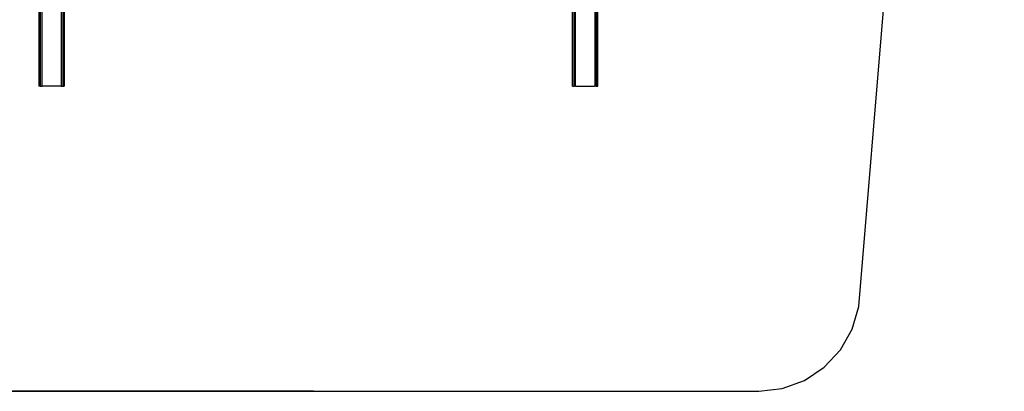
# Model space of a CAD drawing. Extents: x -30.8 to 30.9, y -38.4 to 38.6.
# Drawn here: x -7.9 to 30.9, y -38.4 to -23.8 of the extents above; entities that cross this region are included whole.
import ezdxf

# ---------------------------------------------------------------- set-up
doc = ezdxf.new("R2010")
doc.units = 0
doc.header["$MEASUREMENT"] = 0
doc.layers.get('0').update_dxf_attribs({"linetype": 'CONTINUOUS'})

msp = doc.modelspace()

# ---------------------------------------------------------------- linework, layer by layer
for p, q in [((25.131, -35.056), (30.853, 33.606)), ((-7.139, -15.394), (-7.14, -26.4)), ((-7.078, -26.4), (-7.078, -15.394)), ((-7.015, -26.4), (-7.015, -15.394)), ((-6.265, -15.394), (-6.265, -26.4)), ((-6.203, -15.394), (-6.203, -26.4)), ((-6.14, -15.394), (-6.14, -26.4)), ((13.858, -26.4), (13.858, -15.394)), ((13.921, -26.4), (13.921, -15.394)), ((13.983, -26.4), (13.983, -15.394)), ((14.733, -15.394), (14.733, -26.4)), ((14.796, -15.394), (14.796, -26.4)), ((14.858, -26.4), (14.858, -15.394)), ((-7.078, -26.4), (-7.14, -26.4)), ((-7.078, -26.4), (-7.015, -26.4)), ((-6.265, -26.4), (-7.015, -26.4)), ((-6.265, -26.4), (-6.203, -26.4)), ((-6.203, -26.4), (-6.14, -26.4)), ((13.858, -26.4), (13.921, -26.4)), ((13.983, -26.4), (13.921, -26.4)), ((13.983, -26.4), (14.733, -26.4)), ((14.796, -26.4), (14.733, -26.4)), ((14.796, -26.4), (14.858, -26.4)), ((24.87, -35.953), (25.131, -35.056)), ((24.408, -36.765), (24.87, -35.953)), ((23.77, -37.448), (24.408, -36.765)), ((22.992, -37.964), (23.77, -37.448)), ((22.114, -38.285), (22.992, -37.964)), ((21.187, -38.394), (22.114, -38.285)), ((-13.48, -38.394), (21.187, -38.394))]:
    msp.add_line(p, q)
at = {"color": 250}
msp.add_line((3.666, -38.394), (-29.392, -38.394), dxfattribs=at)

doc.saveas('drawing.dxf')
